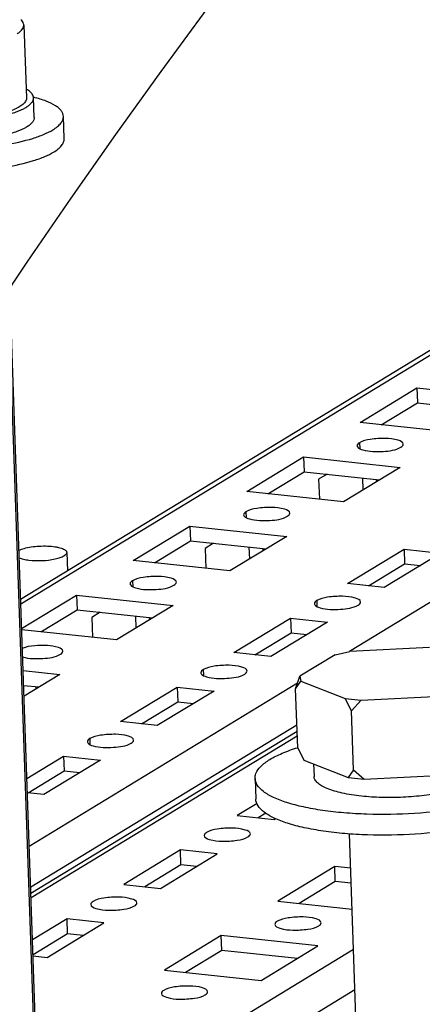
# Paper-space layout '177R0029_5_9' of a CAD drawing. Units: millimetres. Extents: x 0 to 864, y 0 to 559.
# Drawn here: x 155 to 160, y 201 to 216 of the extents above; entities that cross this region are included whole.
import ezdxf

# ---------------------------------------------------------------- set-up
doc = ezdxf.new("R2010")
doc.units = ezdxf.units.MM
doc.header["$LTSCALE"] = 47.498
doc.layers.get('0').update_dxf_attribs({"linetype": 'CONTINUOUS'})
for name, color, linetype in [('002___PRT_ALL_AXES', 7, 'CONTINUOUS'), ('AXIS', 7, 'CONTINUOUS'), ('CHAMFERS', 7, 'CONTINUOUS')]:
    doc.layers.add(name, color=color, linetype=linetype)

psp = doc.layouts.new('177R0029_5_9')

# ---------------------------------------------------------------- linework, layer by layer
at = {"color": 7, "linetype": 'CONTINUOUS'}
for p, q in [((154.795, 198.974), (147.057, 419.696)), ((154.819, 198.989), (147.08, 419.711)), ((160.321, 210.187), (160.329, 209.971)), ((159.8, 209.65), (160.329, 209.971)), ((160.329, 209.971), (161.433, 209.853)), ((158.664, 209.18), (158.672, 208.964)), ((158.144, 208.643), (158.672, 208.964)), ((158.672, 208.964), (159.776, 208.845)), ((159.008, 208.928), (158.885, 208.854)), ((158.885, 208.854), (158.896, 208.562)), ((159.733, 208.819), (159.732, 208.85)), ((157.007, 208.172), (157.015, 207.957)), ((156.487, 207.635), (157.015, 207.957)), ((157.015, 207.957), (158.119, 207.838)), ((157.351, 207.92), (157.229, 207.846)), ((157.229, 207.846), (157.239, 207.554)), ((158.076, 207.811), (158.075, 207.842)), ((160.134, 207.836), (160.141, 207.62)), ((159.613, 207.299), (160.141, 207.62)), ((160.141, 207.62), (160.372, 207.595)), ((155.351, 207.165), (155.358, 206.949)), ((154.83, 206.628), (155.358, 206.949)), ((155.358, 206.949), (156.462, 206.83)), ((155.694, 206.913), (155.572, 206.839)), ((155.572, 206.839), (155.582, 206.547)), ((156.419, 206.804), (156.418, 206.835)), ((158.477, 206.828), (158.485, 206.613)), ((157.956, 206.291), (158.485, 206.613)), ((158.485, 206.613), (158.715, 206.588)), ((160.502, 206.4), (159.341, 206.341)), ((159.125, 206.293), (158.611, 205.98)), ((159.125, 206.293), (159.341, 206.341)), ((158.55, 205.796), (158.611, 205.98)), ((158.611, 205.98), (158.628, 205.907)), ((154.578, 205.847), (154.806, 205.823)), ((154.762, 205.797), (154.761, 205.828)), ((156.82, 205.821), (156.828, 205.605)), ((158.55, 205.796), (158.628, 205.907)), ((158.58, 204.933), (158.55, 205.796)), ((158.628, 205.907), (159.275, 205.654)), ((159.275, 205.654), (159.508, 205.629)), ((159.363, 205.477), (159.275, 205.654)), ((159.508, 205.629), (160.668, 205.688)), ((156.3, 205.284), (156.828, 205.605)), ((156.828, 205.605), (157.058, 205.58)), ((159.363, 205.477), (159.508, 205.629)), ((159.393, 204.615), (159.363, 205.477)), ((154.685, 202.814), (158.572, 205.177)), ((158.574, 205.107), (154.687, 202.744)), ((158.577, 204.937), (158.577, 204.937)), ((158.58, 204.933), (158.669, 204.757)), ((155.163, 204.813), (155.171, 204.598)), ((158.669, 204.757), (159.315, 204.504)), ((158.812, 204.701), (158.819, 204.519)), ((154.643, 204.277), (155.171, 204.598)), ((155.171, 204.598), (155.401, 204.573)), ((159.393, 204.615), (159.315, 204.504)), ((159.315, 204.504), (159.548, 204.478)), ((159.393, 204.615), (159.548, 204.478)), ((159.548, 204.478), (160.708, 204.538)), ((157.957, 204.489), (157.967, 204.187)), ((157.986, 204.124), (157.697, 203.948)), ((157.697, 203.948), (158.235, 203.89)), ((158.114, 203.981), (158.005, 203.915)), ((158.235, 203.89), (158.255, 203.902)), ((159.447, 200.525), (159.336, 203.679)), ((156.868, 203.444), (156.04, 202.941)), ((156.578, 202.883), (157.406, 203.386)), ((157.406, 203.386), (156.868, 203.444)), ((156.876, 203.229), (156.868, 203.444)), ((156.876, 203.229), (156.348, 202.907)), ((157.106, 203.204), (156.876, 203.229)), ((159.121, 203.202), (158.292, 202.698)), ((159.354, 203.177), (159.121, 203.202)), ((159.128, 202.986), (159.121, 203.202)), ((156.04, 202.941), (156.578, 202.883)), ((159.128, 202.986), (158.6, 202.665)), ((159.361, 202.961), (159.128, 202.986)), ((158.292, 202.698), (159.374, 202.582)), ((155.212, 202.437), (154.709, 202.131)), ((154.921, 201.875), (155.75, 202.379)), ((155.75, 202.379), (155.212, 202.437)), ((155.219, 202.221), (155.212, 202.437)), ((155.219, 202.221), (154.716, 201.915)), ((155.449, 202.196), (155.219, 202.221)), ((157.464, 202.194), (156.636, 201.691)), ((158.876, 202.043), (157.464, 202.194)), ((157.472, 201.979), (157.464, 202.194)), ((156.073, 199.977), (159.395, 201.997)), ((157.472, 201.979), (156.943, 201.658)), ((158.576, 201.86), (157.472, 201.979)), ((158.048, 201.539), (158.876, 202.043)), ((154.717, 201.897), (154.921, 201.875)), ((156.636, 201.691), (158.048, 201.539)), ((159.416, 201.402), (156.793, 199.808))]:
    psp.add_line(p, q, dxfattribs=at)
at = {"color": 3, "linetype": 'CONTINUOUS'}
for p, q in [((178.681, 221.784), (154.535, 207.101)), ((178.863, 221.823), (154.537, 207.031)), ((183.906, 221.28), (159.334, 206.339)), ((159.493, 209.683), (160.321, 210.187)), ((160.321, 210.187), (161.733, 210.035)), ((160.905, 209.531), (159.493, 209.683)), ((157.836, 208.676), (158.664, 209.18)), ((158.664, 209.18), (160.076, 209.028)), ((160.076, 209.028), (159.248, 208.524)), ((159.536, 208.699), (159.53, 208.872)), ((159.248, 208.524), (157.836, 208.676)), ((156.179, 207.668), (157.007, 208.172)), ((157.007, 208.172), (158.419, 208.02)), ((158.419, 208.02), (157.591, 207.517)), ((157.879, 207.692), (157.873, 207.864)), ((159.305, 207.332), (160.134, 207.836)), ((160.134, 207.836), (160.672, 207.778)), ((157.591, 207.517), (156.179, 207.668)), ((160.672, 207.778), (159.843, 207.274)), ((159.843, 207.274), (159.305, 207.332)), ((154.549, 206.678), (155.351, 207.165)), ((155.351, 207.165), (156.763, 207.013)), ((156.763, 207.013), (155.934, 206.509)), ((156.222, 206.684), (156.216, 206.857)), ((157.649, 206.325), (158.477, 206.828)), ((158.477, 206.828), (159.015, 206.77)), ((155.934, 206.509), (154.55, 206.658)), ((159.015, 206.77), (158.187, 206.267)), ((158.187, 206.267), (157.649, 206.325)), ((154.571, 206.063), (155.106, 206.005)), ((155.106, 206.005), (154.584, 205.688)), ((158.578, 205.879), (154.661, 203.497)), ((155.992, 205.317), (156.82, 205.821)), ((156.82, 205.821), (157.358, 205.763)), ((157.358, 205.763), (156.53, 205.259)), ((158.569, 205.266), (154.682, 202.902)), ((156.53, 205.259), (155.992, 205.317)), ((154.626, 204.487), (155.163, 204.813)), ((155.163, 204.813), (155.701, 204.756)), ((155.701, 204.756), (154.873, 204.252)), ((154.873, 204.252), (154.634, 204.278))]:
    psp.add_line(p, q, dxfattribs=at)
at = {"color": 2, "linetype": 'CONTINUOUS'}
psp.add_circle((232.857, 159.276), 94.339, dxfattribs=at)
at = {"color": 7, "linetype": 'CONTINUOUS'}
psp.add_arc((154.637, 214.42), 0.0856, 2.0134, 6.522, dxfattribs=at)
for points, knots in [([(154.288, 214.163), (154.35, 214.178), (154.46, 214.21), (154.585, 214.264), (154.658, 214.313), (154.695, 214.348), (154.718, 214.385), (154.723, 214.411), (154.722, 214.423)], [0, 0, 0, 0, 0.359852, 0.645999, 0.759351, 0.853569, 0.931664, 1, 1, 1, 1]), ([(154.722, 214.43), (154.72, 214.441), (154.711, 214.47), (154.675, 214.512), (154.638, 214.536), (154.617, 214.548)], [0, 0, 0, 0, 0.198767, 0.54955, 1, 1, 1, 1]), ([(154.732, 214.136), (154.733, 214.124), (154.728, 214.097), (154.705, 214.061), (154.668, 214.025), (154.595, 213.976), (154.47, 213.922), (154.36, 213.891), (154.298, 213.876)], [0, 0, 0, 0, 0.068336, 0.146431, 0.240649, 0.354001, 0.640148, 1, 1, 1, 1]), ([(158.173, 204.765), (158.23, 204.799), (158.362, 204.864), (158.5, 204.913), (158.577, 204.937)], [0, 0, 0, 0, 0.45496, 1, 1, 1, 1]), ([(157.957, 204.489), (157.956, 204.512), (157.969, 204.579), (158.045, 204.679), (158.125, 204.736), (158.173, 204.765)], [0, 0, 0, 0, 0.194384, 0.541259, 1, 1, 1, 1]), ([(159.509, 204.23), (159.414, 204.24), (159.245, 204.266), (159.05, 204.32), (158.932, 204.377), (158.871, 204.42), (158.83, 204.466), (158.819, 204.502), (158.819, 204.519)], [0, 0, 0, 0, 0.362774, 0.654011, 0.768511, 0.861938, 0.936837, 1, 1, 1, 1]), ([(161.292, 204.605), (161.293, 204.59), (161.286, 204.557), (161.255, 204.511), (161.205, 204.467), (161.107, 204.406), (160.942, 204.341), (160.702, 204.28), (160.422, 204.235), (160.119, 204.21), (159.811, 204.206), (159.608, 204.219), (159.509, 204.23)], [0, 0, 0, 0, 0.023984, 0.051855, 0.086015, 0.127491, 0.232654, 0.364456, 0.51615, 0.67907, 0.843602, 1, 1, 1, 1]), ([(161.938, 204.36), (161.881, 204.325), (161.747, 204.259), (161.422, 204.144), (160.93, 204.038), (160.28, 203.967), (159.71, 203.957), (159.262, 203.982), (158.953, 204.017), (158.674, 204.066), (158.433, 204.128), (158.236, 204.201), (158.087, 204.285), (157.987, 204.377), (157.958, 204.454), (157.957, 204.489)], [0, 0, 0, 0, 0.048142, 0.105891, 0.245588, 0.40649, 0.572481, 0.65211, 0.726777, 0.794664, 0.854235, 0.904357, 0.944534, 0.975418, 1, 1, 1, 1]), ([(161.949, 204.058), (161.891, 204.023), (161.757, 203.957), (161.433, 203.843), (160.941, 203.736), (160.291, 203.665), (159.721, 203.655), (159.273, 203.68), (158.963, 203.715), (158.685, 203.764), (158.443, 203.826), (158.246, 203.899), (158.098, 203.983), (157.998, 204.075), (157.969, 204.152), (157.967, 204.187)], [0, 0, 0, 0, 0.048142, 0.105891, 0.245588, 0.40649, 0.572481, 0.65211, 0.726777, 0.794664, 0.854235, 0.904357, 0.944534, 0.975418, 1, 1, 1, 1]), ([(157.214, 203.655), (157.215, 203.624), (157.332, 203.579), (157.482, 203.567), (157.679, 203.577), (157.807, 203.606), (157.854, 203.635)], [0, 0, 0, 0, 0.140046, 0.423584, 0.753128, 1, 1, 1, 1]), ([(157.889, 203.679), (157.888, 203.71), (157.771, 203.755), (157.621, 203.767), (157.424, 203.757), (157.296, 203.728), (157.249, 203.7)], [0, 0, 0, 0, 0.140046, 0.423584, 0.753128, 1, 1, 1, 1]), ([(155.558, 202.648), (155.559, 202.617), (155.675, 202.572), (155.825, 202.56), (156.022, 202.57), (156.15, 202.599), (156.197, 202.627)], [0, 0, 0, 0, 0.140046, 0.423584, 0.753128, 1, 1, 1, 1]), ([(156.232, 202.672), (156.231, 202.703), (156.115, 202.748), (155.965, 202.76), (155.768, 202.75), (155.639, 202.721), (155.592, 202.692)], [0, 0, 0, 0, 0.140046, 0.423584, 0.753128, 1, 1, 1, 1]), ([(158.247, 202.359), (158.248, 202.327), (158.364, 202.283), (158.514, 202.27), (158.711, 202.28), (158.84, 202.309), (158.887, 202.338)], [0, 0, 0, 0, 0.140046, 0.423584, 0.753128, 1, 1, 1, 1]), ([(158.922, 202.382), (158.921, 202.413), (158.804, 202.458), (158.654, 202.471), (158.457, 202.46), (158.329, 202.431), (158.282, 202.403)], [0, 0, 0, 0, 0.140046, 0.423584, 0.753128, 1, 1, 1, 1]), ([(156.59, 201.351), (156.591, 201.32), (156.708, 201.275), (156.858, 201.263), (157.055, 201.273), (157.183, 201.302), (157.23, 201.33)], [0, 0, 0, 0, 0.140046, 0.423584, 0.753128, 1, 1, 1, 1]), ([(157.265, 201.375), (157.264, 201.406), (157.147, 201.451), (156.997, 201.463), (156.8, 201.453), (156.672, 201.424), (156.625, 201.395)], [0, 0, 0, 0, 0.140046, 0.423584, 0.753128, 1, 1, 1, 1])]:
    psp.add_open_spline(points, degree=3, knots=knots, dxfattribs=at)
for points in [[(157.249, 203.7), (157.233, 203.69), (157.214, 203.674), (157.214, 203.655)], [(157.854, 203.635), (157.87, 203.644), (157.89, 203.66), (157.889, 203.679)], [(155.592, 202.692), (155.576, 202.683), (155.557, 202.667), (155.558, 202.648)], [(156.197, 202.627), (156.213, 202.637), (156.233, 202.653), (156.232, 202.672)], [(158.282, 202.403), (158.266, 202.393), (158.246, 202.377), (158.247, 202.359)], [(158.887, 202.338), (158.903, 202.348), (158.922, 202.363), (158.922, 202.382)], [(156.625, 201.395), (156.609, 201.386), (156.59, 201.37), (156.59, 201.351)], [(157.23, 201.33), (157.246, 201.34), (157.265, 201.356), (157.265, 201.375)]]:
    psp.add_open_spline(points, degree=3, dxfattribs=at)
at = {"layer": '002___PRT_ALL_AXES', "color": 7, "linetype": 'CONTINUOUS'}
for p, q in [((154.582, 215.484), (154.62, 214.42)), ((154.732, 214.136), (154.722, 214.423)), ((154.726, 214.43), (154.724, 214.431)), ((155.17, 213.826), (155.159, 214.151)), ((155.209, 207.787), (155.218, 207.517))]:
    psp.add_line(p, q, dxfattribs=at)
for points, knots in [([(154.62, 214.42), (154.62, 214.409), (154.614, 214.378), (154.579, 214.333), (154.543, 214.307), (154.521, 214.294)], [0, 0, 0, 0, 0.194388, 0.541264, 1, 1, 1, 1]), ([(155.159, 214.151), (155.158, 214.164), (155.152, 214.193), (155.128, 214.234), (155.091, 214.272), (155.02, 214.325), (154.897, 214.382), (154.788, 214.415), (154.726, 214.43)], [0, 0, 0, 0, 0.076106, 0.159697, 0.256309, 0.369205, 0.648657, 1, 1, 1, 1]), ([(154.521, 214.294), (154.506, 214.284), (154.431, 214.245), (154.351, 214.218), (154.287, 214.2)], [0, 0, 0, 0, 0.210852, 1, 1, 1, 1]), ([(155.006, 213.955), (155.029, 213.969), (155.071, 213.998), (155.121, 214.047), (155.153, 214.098), (155.159, 214.134), (155.159, 214.151)], [0, 0, 0, 0, 0.319155, 0.585013, 0.806005, 1, 1, 1, 1]), ([(154.304, 213.737), (154.442, 213.76), (154.636, 213.801), (154.869, 213.883), (154.964, 213.93), (155.006, 213.955)], [0, 0, 0, 0, 0.569076, 0.804207, 1, 1, 1, 1]), ([(155.017, 213.63), (155.041, 213.644), (155.082, 213.673), (155.133, 213.722), (155.164, 213.773), (155.171, 213.809), (155.17, 213.826)], [0, 0, 0, 0, 0.319155, 0.585013, 0.806005, 1, 1, 1, 1]), ([(154.315, 213.412), (154.453, 213.435), (154.648, 213.477), (154.88, 213.559), (154.976, 213.605), (155.017, 213.63)], [0, 0, 0, 0, 0.569076, 0.804207, 1, 1, 1, 1]), ([(154.508, 207.816), (154.533, 207.829), (154.592, 207.85), (154.693, 207.87), (154.807, 207.881), (154.925, 207.882), (155.019, 207.874), (155.086, 207.861), (155.127, 207.85), (155.161, 207.837), (155.186, 207.823), (155.203, 207.806), (155.208, 207.793), (155.209, 207.787)], [0, 0, 0, 0, 0.111491, 0.254362, 0.415823, 0.580356, 0.732028, 0.79853, 0.856808, 0.905835, 0.945203, 0.975613, 1, 1, 1, 1]), ([(154.512, 207.709), (154.532, 207.7), (154.58, 207.686), (154.692, 207.667), (154.848, 207.664), (155.002, 207.681), (155.109, 207.709), (155.153, 207.727), (155.17, 207.738)], [0, 0, 0, 0, 0.097673, 0.219964, 0.507924, 0.791476, 0.908659, 1, 1, 1, 1]), ([(155.209, 207.787), (155.209, 207.783), (155.206, 207.771), (155.193, 207.753), (155.179, 207.743), (155.17, 207.738)], [0, 0, 0, 0, 0.194379, 0.54126, 1, 1, 1, 1])]:
    psp.add_open_spline(points, degree=3, knots=knots, dxfattribs=at)
at = {"layer": 'AXIS', "color": 7, "linetype": 'CONTINUOUS'}
for p, q in [((159.482, 209.388), (159.485, 209.305)), ((157.825, 208.381), (157.828, 208.298)), ((156.168, 207.373), (156.171, 207.29)), ((158.858, 207.084), (158.861, 207.001)), ((157.201, 206.076), (157.204, 205.994)), ((155.544, 205.069), (155.547, 204.986))]:
    psp.add_line(p, q, dxfattribs=at)
at = {"layer": 'AXIS', "color": 3, "linetype": 'CONTINUOUS'}
for points in [[(159.482, 209.388), (159.466, 209.378), (159.446, 209.362), (159.447, 209.344)], [(160.087, 209.323), (160.103, 209.333), (160.122, 209.348), (160.122, 209.367)], [(157.825, 208.381), (157.809, 208.371), (157.79, 208.355), (157.79, 208.336)], [(158.43, 208.315), (158.446, 208.325), (158.465, 208.341), (158.465, 208.36)], [(156.168, 207.373), (156.152, 207.363), (156.133, 207.348), (156.133, 207.329)], [(156.773, 207.308), (156.789, 207.318), (156.809, 207.334), (156.808, 207.352)], [(158.858, 207.084), (158.842, 207.074), (158.822, 207.058), (158.823, 207.039)], [(159.463, 207.019), (159.479, 207.028), (159.498, 207.044), (159.498, 207.063)], [(155.117, 206.301), (155.133, 206.31), (155.152, 206.326), (155.151, 206.345)], [(157.201, 206.076), (157.185, 206.067), (157.166, 206.051), (157.166, 206.032)], [(157.806, 206.011), (157.822, 206.021), (157.841, 206.037), (157.841, 206.056)], [(155.544, 205.069), (155.528, 205.059), (155.509, 205.043), (155.509, 205.025)], [(156.149, 205.004), (156.165, 205.014), (156.185, 205.029), (156.184, 205.048)]]:
    psp.add_open_spline(points, degree=3, dxfattribs=at)
for points, knots in [([(160.122, 209.367), (160.121, 209.398), (160.004, 209.443), (159.854, 209.456), (159.657, 209.445), (159.529, 209.417), (159.482, 209.388)], [0, 0, 0, 0, 0.14002, 0.423564, 0.753146, 1, 1, 1, 1]), ([(159.447, 209.344), (159.447, 209.338), (159.462, 209.303), (159.502, 209.292), (159.531, 209.284)], [0, 0, 0, 0, 0.166245, 1, 1, 1, 1]), ([(159.531, 209.284), (159.626, 209.256), (159.816, 209.256), (160.011, 209.277), (160.087, 209.323)], [0, 0, 0, 0, 0.529215, 1, 1, 1, 1]), ([(158.465, 208.36), (158.464, 208.391), (158.347, 208.436), (158.197, 208.448), (158, 208.438), (157.872, 208.409), (157.825, 208.381)], [0, 0, 0, 0, 0.14002, 0.423564, 0.753146, 1, 1, 1, 1]), ([(157.79, 208.336), (157.79, 208.33), (157.805, 208.296), (157.846, 208.285), (157.874, 208.277)], [0, 0, 0, 0, 0.166245, 1, 1, 1, 1]), ([(157.874, 208.277), (157.97, 208.249), (158.159, 208.249), (158.355, 208.269), (158.43, 208.315)], [0, 0, 0, 0, 0.529215, 1, 1, 1, 1]), ([(156.808, 207.352), (156.807, 207.384), (156.691, 207.428), (156.541, 207.441), (156.344, 207.431), (156.215, 207.402), (156.168, 207.373)], [0, 0, 0, 0, 0.14002, 0.423564, 0.753146, 1, 1, 1, 1]), ([(156.133, 207.329), (156.134, 207.323), (156.149, 207.288), (156.189, 207.278), (156.217, 207.269)], [0, 0, 0, 0, 0.166245, 1, 1, 1, 1]), ([(156.217, 207.269), (156.313, 207.241), (156.502, 207.241), (156.698, 207.262), (156.773, 207.308)], [0, 0, 0, 0, 0.529215, 1, 1, 1, 1]), ([(159.498, 207.063), (159.497, 207.094), (159.38, 207.139), (159.23, 207.151), (159.033, 207.141), (158.905, 207.112), (158.858, 207.084)], [0, 0, 0, 0, 0.14002, 0.423564, 0.753146, 1, 1, 1, 1]), ([(158.823, 207.039), (158.823, 207.034), (158.838, 206.999), (158.878, 206.988), (158.907, 206.98)], [0, 0, 0, 0, 0.166245, 1, 1, 1, 1]), ([(158.907, 206.98), (159.002, 206.952), (159.191, 206.952), (159.387, 206.973), (159.463, 207.019)], [0, 0, 0, 0, 0.529215, 1, 1, 1, 1]), ([(155.151, 206.345), (155.15, 206.372), (155.054, 206.416), (154.867, 206.436), (154.672, 206.43), (154.555, 206.386)], [0, 0, 0, 0, 0.131603, 0.395977, 1, 1, 1, 1]), ([(154.563, 206.261), (154.659, 206.234), (154.847, 206.234), (155.042, 206.255), (155.117, 206.301)], [0, 0, 0, 0, 0.530567, 1, 1, 1, 1]), ([(157.841, 206.056), (157.84, 206.087), (157.723, 206.132), (157.573, 206.144), (157.376, 206.134), (157.248, 206.105), (157.201, 206.076)], [0, 0, 0, 0, 0.14002, 0.423564, 0.753146, 1, 1, 1, 1]), ([(157.166, 206.032), (157.166, 206.026), (157.181, 205.992), (157.221, 205.981), (157.25, 205.972)], [0, 0, 0, 0, 0.166245, 1, 1, 1, 1]), ([(157.25, 205.972), (157.345, 205.945), (157.535, 205.944), (157.73, 205.965), (157.806, 206.011)], [0, 0, 0, 0, 0.529215, 1, 1, 1, 1]), ([(156.184, 205.048), (156.183, 205.079), (156.066, 205.124), (155.916, 205.137), (155.719, 205.126), (155.591, 205.098), (155.544, 205.069)], [0, 0, 0, 0, 0.14002, 0.423564, 0.753146, 1, 1, 1, 1]), ([(155.509, 205.025), (155.509, 205.019), (155.524, 204.984), (155.565, 204.973), (155.593, 204.965)], [0, 0, 0, 0, 0.166245, 1, 1, 1, 1]), ([(155.593, 204.965), (155.689, 204.937), (155.878, 204.937), (156.074, 204.958), (156.149, 205.004)], [0, 0, 0, 0, 0.529215, 1, 1, 1, 1])]:
    psp.add_open_spline(points, degree=3, knots=knots, dxfattribs=at)
at = {"layer": 'CHAMFERS', "color": 7, "linetype": 'CONTINUOUS'}
for points, knots in [([(154.582, 215.484), (154.582, 215.49), (154.577, 215.521), (154.555, 215.547), (154.537, 215.562)], [0, 0, 0, 0, 0.221625, 1, 1, 1, 1]), ([(154.484, 215.357), (154.499, 215.367), (154.543, 215.396), (154.584, 215.447), (154.582, 215.484)], [0, 0, 0, 0, 0.325877, 1, 1, 1, 1])]:
    psp.add_open_spline(points, degree=3, knots=knots, dxfattribs=at)

doc.saveas('drawing.dxf')
